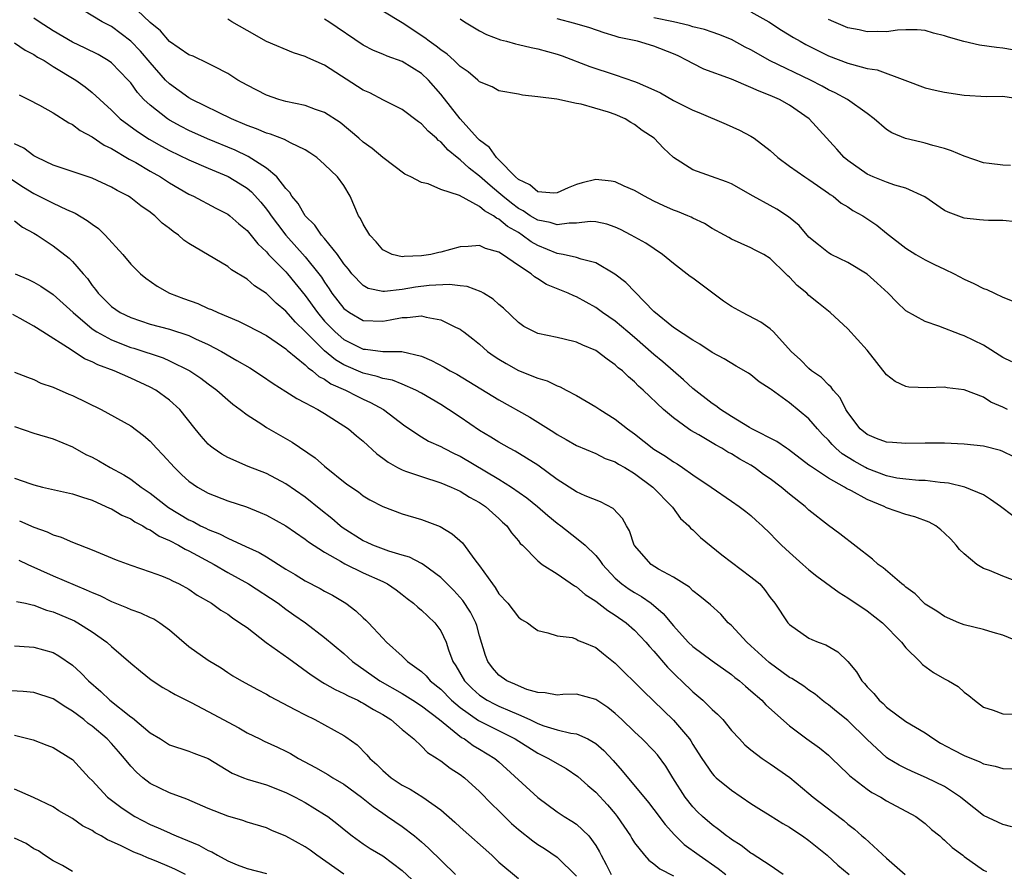
# Model space of a CAD drawing. Units: inches. Extents: x 2667000 to 2670000, y 1560000 to 1561272.
# Drawn here: x 2667096 to 2667197, y 1560241 to 1560329 of the extents above; entities that cross this region are included whole.
import ezdxf

# ---------------------------------------------------------------- set-up
doc = ezdxf.new("R2010")
doc.units = ezdxf.units.IN
doc.header["$MEASUREMENT"] = 0
doc.layers.add('LD26671560_2ft', color=115, linetype='Continuous')

msp = doc.modelspace()

# ---------------------------------------------------------------- linework, layer by layer
at = {"layer": 'LD26671560_2ft'}
for points, elevation in [([(2667199, 1560271.05), (2667197, 1560271.81), (2667195.62, 1560272.38), (2667195, 1560272.59), (2667194.31, 1560273), (2667193, 1560274.11), (2667192.55, 1560274.55), (2667192.2, 1560275), (2667191.63, 1560275.62), (2667191, 1560276.25), (2667190.6, 1560276.6), (2667190.09, 1560277), (2667189.39, 1560277.39), (2667187.92, 1560277.92), (2667187, 1560278.16), (2667185, 1560278.87), (2667184.75, 1560279), (2667183, 1560279.7), (2667181.4, 1560280.6), (2667180.86, 1560280.86), (2667180.65, 1560281), (2667179, 1560281.9), (2667177.14, 1560283.14), (2667177, 1560283.27), (2667174.87, 1560284.87), (2667174.67, 1560285), (2667173.69, 1560285.69), (2667171.11, 1560287), (2667170.85, 1560287.15), (2667169, 1560288.27), (2667167.87, 1560289), (2667167.39, 1560289.39), (2667167, 1560289.62), (2667165, 1560291.18), (2667164.05, 1560292.05), (2667161.93, 1560293.93), (2667161, 1560294.69), (2667159, 1560296.43), (2667158.3, 1560297), (2667157, 1560298.12), (2667155.69, 1560299), (2667155, 1560299.52), (2667153, 1560300.62), (2667152.72, 1560300.72), (2667152.14, 1560301), (2667149.91, 1560301.91), (2667149, 1560302.5), (2667148.68, 1560302.68), (2667148.31, 1560303), (2667147, 1560303.86), (2667145.38, 1560305), (2667145, 1560305.24), (2667143.6, 1560305.6), (2667143, 1560305.92), (2667141.81, 1560305.81), (2667141, 1560305.79), (2667139, 1560305.25), (2667138.79, 1560305.21), (2667137.97, 1560305), (2667137, 1560304.85), (2667135.21, 1560304.79), (2667135, 1560304.75), (2667133.99, 1560305), (2667133, 1560305.48), (2667132.31, 1560306.31), (2667131.68, 1560307), (2667131, 1560308.11), (2667130.71, 1560308.71), (2667130.52, 1560309), (2667129.66, 1560311), (2667129, 1560312.1), (2667128.34, 1560313), (2667127, 1560314.27), (2667126.19, 1560315), (2667125.49, 1560315.49), (2667125, 1560315.8), (2667123.48, 1560316.52), (2667122.88, 1560316.88), (2667121.41, 1560317.41), (2667121, 1560317.52), (2667119.98, 1560317.98), (2667119, 1560318.32), (2667117.41, 1560319), (2667113.3, 1560321), (2667113, 1560321.17), (2667111, 1560322.6), (2667110.6, 1560323), (2667109, 1560324.82), (2667107.99, 1560325.99), (2667107.02, 1560327.02), (2667105, 1560328.51), (2667104.06, 1560329), (2667101, 1560330.85)], 8512), ([(2667198.04, 1560278.04), (2667196.77, 1560279), (2667195.73, 1560279.73), (2667195, 1560280.18), (2667193.1, 1560281), (2667191.4, 1560281.4), (2667191, 1560281.44), (2667190.54, 1560281.46), (2667189, 1560281.66), (2667188.33, 1560281.67), (2667187, 1560281.8), (2667186.07, 1560281.93), (2667185, 1560282.14), (2667183, 1560282.9), (2667182.82, 1560283), (2667181.66, 1560283.66), (2667180.42, 1560284.42), (2667179.78, 1560285), (2667179.39, 1560285.39), (2667179, 1560285.85), (2667178.41, 1560286.41), (2667177.88, 1560287), (2667177, 1560288.04), (2667175, 1560289.69), (2667173.08, 1560291.08), (2667173, 1560291.15), (2667171.87, 1560291.87), (2667171, 1560292.58), (2667170.75, 1560292.75), (2667169.47, 1560293.47), (2667168.23, 1560294.23), (2667167, 1560294.87), (2667165.74, 1560295.74), (2667165, 1560296.14), (2667163, 1560297.47), (2667161, 1560299.11), (2667158.11, 1560302.11), (2667156.97, 1560302.97), (2667155, 1560304.12), (2667153.5, 1560304.5), (2667153, 1560304.68), (2667151.63, 1560305), (2667151, 1560305.11), (2667149, 1560305.93), (2667148.31, 1560306.31), (2667147.41, 1560307), (2667147, 1560307.25), (2667145.88, 1560307.88), (2667145, 1560308.65), (2667144.74, 1560308.74), (2667144.42, 1560309), (2667143.5, 1560309.5), (2667143, 1560309.96), (2667140.93, 1560311.07), (2667139, 1560311.72), (2667137.71, 1560312.29), (2667137, 1560312.42), (2667135.89, 1560313), (2667135.27, 1560313.27), (2667133, 1560315.01), (2667131.93, 1560315.93), (2667131, 1560316.6), (2667130.55, 1560317), (2667128.61, 1560318.61), (2667127, 1560319.64), (2667126.05, 1560319.95), (2667125, 1560320.36), (2667123, 1560320.8), (2667122.29, 1560321), (2667121, 1560321.45), (2667119, 1560322.46), (2667118.04, 1560323), (2667117, 1560323.67), (2667115.62, 1560324.38), (2667115, 1560324.72), (2667113.45, 1560325.45), (2667113, 1560325.61), (2667111, 1560326.99), (2667110.06, 1560328.06), (2667109, 1560328.95), (2667107, 1560330.84)], 8514), ([(2667197.92, 1560293.92), (2667197, 1560294.37), (2667195, 1560295.63), (2667193, 1560296.61), (2667192.69, 1560296.69), (2667190.39, 1560297.61), (2667189, 1560298.07), (2667187, 1560299.19), (2667186.06, 1560300.06), (2667185.17, 1560301), (2667184.05, 1560302.05), (2667183, 1560302.98), (2667181, 1560304.16), (2667179.29, 1560305), (2667179, 1560305.16), (2667177.98, 1560305.98), (2667177, 1560306.8), (2667175.98, 1560307.98), (2667174.88, 1560308.88), (2667173.69, 1560309.69), (2667173, 1560310.04), (2667171.23, 1560311), (2667169, 1560312.3), (2667168.5, 1560312.5), (2667166.94, 1560313.06), (2667165, 1560313.72), (2667163, 1560315), (2667161.98, 1560315.98), (2667161.01, 1560317), (2667159.79, 1560317.79), (2667159, 1560318.42), (2667158.61, 1560318.61), (2667158.01, 1560319), (2667157, 1560319.45), (2667156.3, 1560319.7), (2667153.49, 1560320.51), (2667153, 1560320.59), (2667150.96, 1560321.04), (2667149, 1560321.28), (2667147.44, 1560321.44), (2667147, 1560321.54), (2667145, 1560321.9), (2667144.3, 1560322.3), (2667143, 1560322.82), (2667142.81, 1560323), (2667141.83, 1560323.83), (2667141, 1560324.39), (2667140.39, 1560325), (2667139.67, 1560325.67), (2667139, 1560326.1), (2667138.51, 1560326.51), (2667137.78, 1560327), (2667137.35, 1560327.35), (2667135, 1560328.91), (2667133, 1560330.11)], 8520), ([(2667171, 1560330.05), (2667172.87, 1560329), (2667174.16, 1560328.16), (2667175.4, 1560327.4), (2667176.09, 1560327), (2667176.67, 1560326.67), (2667179, 1560325.51), (2667181, 1560324.73), (2667181.38, 1560324.62), (2667183, 1560324.2), (2667184.04, 1560324.04), (2667186.9, 1560323), (2667189, 1560322.19), (2667190.03, 1560321.97), (2667191, 1560321.75), (2667193, 1560321.45), (2667195.31, 1560321.31), (2667197, 1560321.33), (2667199, 1560321.03)], 8528), ([(2667198.77, 1560265), (2667197, 1560265.72), (2667196.01, 1560265.99), (2667195, 1560266.31), (2667193, 1560266.79), (2667192.47, 1560267), (2667191, 1560267.63), (2667190.2, 1560268.2), (2667189, 1560268.91), (2667188.9, 1560269), (2667187.97, 1560269.97), (2667187, 1560270.66), (2667186.83, 1560270.83), (2667186.59, 1560271), (2667184.65, 1560272.65), (2667184.14, 1560273), (2667183.56, 1560273.56), (2667180.18, 1560276.18), (2667179, 1560277.03), (2667177, 1560278.61), (2667176.6, 1560279), (2667175, 1560280.26), (2667174.12, 1560281), (2667173, 1560281.85), (2667172.31, 1560282.31), (2667171.38, 1560283), (2667171, 1560283.24), (2667169.87, 1560283.87), (2667169, 1560284.41), (2667168.61, 1560284.61), (2667167.99, 1560285), (2667167.34, 1560285.34), (2667165.63, 1560286.37), (2667164.82, 1560286.82), (2667164.55, 1560287), (2667163, 1560288.13), (2667161.98, 1560289), (2667159.89, 1560291), (2667159.4, 1560291.4), (2667159, 1560291.84), (2667158.37, 1560292.37), (2667157.74, 1560293), (2667157.31, 1560293.31), (2667157, 1560293.62), (2667156.18, 1560294.18), (2667155.14, 1560295), (2667155, 1560295.09), (2667153.64, 1560295.64), (2667153, 1560295.94), (2667151.74, 1560296.26), (2667151, 1560296.43), (2667149, 1560296.86), (2667148.68, 1560297), (2667147.58, 1560297.58), (2667147, 1560297.97), (2667145.46, 1560299.46), (2667145, 1560299.83), (2667144.39, 1560300.39), (2667143.39, 1560301), (2667143.16, 1560301.16), (2667141.71, 1560301.71), (2667141, 1560301.77), (2667139.91, 1560301.91), (2667137.81, 1560301.81), (2667136.37, 1560301.63), (2667135, 1560301.39), (2667133.18, 1560301.18), (2667133, 1560301.19), (2667131.5, 1560301.5), (2667131, 1560301.78), (2667129.82, 1560303), (2667129.47, 1560303.47), (2667129, 1560304.04), (2667128.34, 1560305), (2667127, 1560306.63), (2667126.67, 1560307), (2667126.01, 1560308.01), (2667125, 1560308.97), (2667124.26, 1560310.26), (2667123.62, 1560311), (2667123.4, 1560311.4), (2667123, 1560311.8), (2667122.07, 1560313), (2667121, 1560313.92), (2667119.12, 1560315.12), (2667117.76, 1560315.76), (2667114.93, 1560316.93), (2667113, 1560317.8), (2667112.2, 1560318.2), (2667111, 1560318.87), (2667110.79, 1560319), (2667109, 1560320.39), (2667108.36, 1560321), (2667107.71, 1560321.71), (2667107, 1560322.7), (2667106.74, 1560323), (2667105, 1560324.78), (2667104.68, 1560325), (2667103.62, 1560325.62), (2667102.3, 1560326.3), (2667101, 1560326.91), (2667099, 1560328.07), (2667097.54, 1560329), (2667097, 1560329.38)], 8510), ([(2667198.13, 1560284.13), (2667197, 1560284.67), (2667196.76, 1560284.76), (2667195, 1560285.22), (2667193, 1560285.41), (2667191, 1560285.51), (2667190.48, 1560285.52), (2667189, 1560285.52), (2667187, 1560285.48), (2667185.61, 1560285.61), (2667185, 1560285.64), (2667183.98, 1560286.02), (2667183, 1560286.42), (2667182.28, 1560287), (2667181, 1560288.69), (2667180.8, 1560289), (2667180.22, 1560290.22), (2667179.51, 1560291), (2667179.3, 1560291.3), (2667179, 1560291.54), (2667178.29, 1560292.29), (2667177.27, 1560293), (2667177, 1560293.23), (2667176.12, 1560294.12), (2667175.16, 1560295), (2667173.34, 1560297), (2667173, 1560297.31), (2667172.02, 1560298.02), (2667170.13, 1560299), (2667169, 1560299.64), (2667168.18, 1560300.18), (2667165, 1560302.54), (2667164.73, 1560302.72), (2667163, 1560304.06), (2667161.87, 1560305), (2667160.16, 1560306.16), (2667158.66, 1560307), (2667157.56, 1560307.56), (2667157, 1560307.83), (2667156.13, 1560308.13), (2667155, 1560308.38), (2667154.4, 1560308.4), (2667153, 1560308.22), (2667152.24, 1560308.24), (2667151, 1560308.04), (2667150.3, 1560308.3), (2667149, 1560308.54), (2667148.23, 1560309), (2667147.5, 1560309.5), (2667147, 1560309.75), (2667146.28, 1560310.28), (2667145.41, 1560311), (2667145, 1560311.37), (2667144.11, 1560312.11), (2667143, 1560313.09), (2667141.92, 1560313.92), (2667141, 1560314.76), (2667140.69, 1560315), (2667139.77, 1560315.77), (2667139, 1560316.62), (2667138.77, 1560316.77), (2667138.54, 1560317), (2667137.71, 1560317.71), (2667137, 1560318.49), (2667136.68, 1560318.68), (2667135, 1560319.95), (2667133.08, 1560320.92), (2667131.67, 1560321.67), (2667131, 1560321.95), (2667127, 1560324.52), (2667125.28, 1560325.28), (2667125, 1560325.44), (2667123.81, 1560325.81), (2667121, 1560326.99), (2667119, 1560328.1), (2667117.44, 1560329), (2667117, 1560329.28)], 8516), ([(2667197.48, 1560289), (2667197, 1560289.25), (2667195.76, 1560289.76), (2667195, 1560290.26), (2667193, 1560291.04), (2667191.25, 1560291.25), (2667191, 1560291.3), (2667189.24, 1560291.24), (2667187.32, 1560291.32), (2667187, 1560291.37), (2667185.88, 1560291.88), (2667185, 1560292.58), (2667183, 1560295.14), (2667181, 1560297.32), (2667179.18, 1560299), (2667177.99, 1560299.99), (2667177, 1560300.78), (2667176.77, 1560301), (2667175.79, 1560301.79), (2667175, 1560302.66), (2667174.81, 1560302.81), (2667174.61, 1560303), (2667173, 1560304.59), (2667172.34, 1560305), (2667171.43, 1560305.43), (2667171, 1560305.68), (2667169, 1560306.57), (2667168.74, 1560306.74), (2667168.29, 1560307), (2667167, 1560307.68), (2667166.2, 1560308.2), (2667165, 1560308.74), (2667164.84, 1560308.84), (2667164.48, 1560309), (2667163.44, 1560309.44), (2667163, 1560309.58), (2667162.01, 1560310.01), (2667161, 1560310.49), (2667160.01, 1560311), (2667159, 1560311.61), (2667157.94, 1560312.06), (2667157, 1560312.5), (2667156.57, 1560312.57), (2667155, 1560312.74), (2667153.6, 1560312.4), (2667153, 1560312.23), (2667152.13, 1560311.87), (2667151, 1560311.35), (2667150.67, 1560311.33), (2667149, 1560311.46), (2667148.18, 1560312.18), (2667147, 1560312.73), (2667146.7, 1560313), (2667145, 1560314.76), (2667144.75, 1560315), (2667144.04, 1560316.04), (2667143, 1560316.79), (2667142.8, 1560317), (2667141, 1560318.98), (2667139, 1560321.54), (2667137.73, 1560323), (2667137, 1560323.67), (2667135, 1560324.92), (2667133.45, 1560325.45), (2667133, 1560325.66), (2667132.04, 1560326.04), (2667131, 1560326.59), (2667127.43, 1560329), (2667127, 1560329.29)], 8518), ([(2667141, 1560329.3), (2667141.45, 1560329), (2667143, 1560328.08), (2667143.7, 1560327.7), (2667145.16, 1560327.16), (2667145.79, 1560327), (2667146.72, 1560326.72), (2667147, 1560326.68), (2667148.34, 1560326.34), (2667149, 1560326.22), (2667151, 1560325.67), (2667151.51, 1560325.51), (2667154.38, 1560324.38), (2667157, 1560323.53), (2667159, 1560322.86), (2667159.27, 1560322.73), (2667161, 1560321.99), (2667161.67, 1560321.67), (2667163, 1560320.88), (2667165, 1560319.88), (2667165.64, 1560319.64), (2667168.45, 1560318.45), (2667169.82, 1560317.82), (2667171, 1560317.21), (2667171.34, 1560317), (2667173, 1560315.72), (2667173.78, 1560315), (2667175, 1560314.11), (2667176.56, 1560313), (2667177, 1560312.73), (2667177.87, 1560312.13), (2667179, 1560311.33), (2667179.18, 1560311.18), (2667179.49, 1560311), (2667180.31, 1560310.31), (2667181, 1560309.91), (2667181.54, 1560309.54), (2667182.57, 1560309), (2667184.01, 1560308.01), (2667185, 1560307.19), (2667187, 1560305.65), (2667188.02, 1560305), (2667189, 1560304.45), (2667189.97, 1560303.97), (2667191, 1560303.49), (2667191.98, 1560303), (2667193, 1560302.46), (2667194.02, 1560302.02), (2667195, 1560301.49), (2667195.37, 1560301.37), (2667196.14, 1560301), (2667197, 1560300.61), (2667198.14, 1560300.14)], 8522), ([(2667198.35, 1560308.35), (2667197, 1560308.51), (2667195.51, 1560308.49), (2667195, 1560308.53), (2667194.59, 1560308.59), (2667193, 1560308.73), (2667191.36, 1560309.36), (2667191, 1560309.54), (2667188.94, 1560310.94), (2667187, 1560311.84), (2667185.85, 1560312.15), (2667185, 1560312.45), (2667183.63, 1560313), (2667183, 1560313.29), (2667181, 1560314.71), (2667180.64, 1560315), (2667179.87, 1560315.87), (2667177.02, 1560319), (2667175, 1560320.41), (2667173.95, 1560321), (2667173, 1560321.41), (2667171.84, 1560321.84), (2667171, 1560322.24), (2667169, 1560323.09), (2667166.13, 1560324.13), (2667165, 1560324.69), (2667164.43, 1560325), (2667163.48, 1560325.48), (2667163, 1560325.7), (2667161, 1560326.49), (2667159.29, 1560327), (2667157.4, 1560327.4), (2667157, 1560327.53), (2667155.86, 1560327.86), (2667154.37, 1560328.37), (2667152.84, 1560328.84), (2667151, 1560329.31)], 8524), ([(2667197.81, 1560314.19), (2667197, 1560314.22), (2667195.6, 1560314.4), (2667195, 1560314.47), (2667193, 1560315.13), (2667191.71, 1560315.71), (2667191, 1560315.93), (2667189.77, 1560316.23), (2667189, 1560316.49), (2667188.59, 1560316.59), (2667186.96, 1560316.96), (2667185.54, 1560317.54), (2667185, 1560317.89), (2667183.72, 1560319), (2667183, 1560319.54), (2667180.98, 1560321), (2667179.69, 1560321.69), (2667179, 1560322), (2667178.36, 1560322.37), (2667177.15, 1560323), (2667172.98, 1560324.98), (2667171, 1560326.11), (2667170.4, 1560326.4), (2667169, 1560327.17), (2667167.71, 1560327.71), (2667167, 1560327.94), (2667166.23, 1560328.23), (2667165, 1560328.5), (2667164.63, 1560328.63), (2667163.03, 1560329), (2667161, 1560329.43)], 8526), ([(2667199, 1560325.96), (2667197, 1560326.3), (2667196.36, 1560326.36), (2667194.61, 1560326.61), (2667192.97, 1560326.97), (2667191.41, 1560327.41), (2667191, 1560327.55), (2667189.85, 1560327.85), (2667189, 1560328.11), (2667188.18, 1560328.18), (2667187, 1560328.19), (2667186.15, 1560328.15), (2667185, 1560327.98), (2667184.02, 1560328.02), (2667183, 1560327.98), (2667182.17, 1560328.17), (2667181, 1560328.4), (2667179.57, 1560329), (2667179, 1560329.26)], 8530), ([(2667095, 1560326.84), (2667096.09, 1560326.09), (2667097, 1560325.62), (2667097.37, 1560325.37), (2667098.05, 1560325), (2667099, 1560324.41), (2667101.34, 1560323), (2667102.3, 1560322.3), (2667103, 1560321.73), (2667105, 1560319.9), (2667105.44, 1560319.44), (2667105.92, 1560319), (2667107.68, 1560317.68), (2667108.91, 1560316.91), (2667110.18, 1560316.18), (2667111, 1560315.74), (2667113, 1560314.77), (2667115, 1560313.91), (2667117.05, 1560313.05), (2667118.29, 1560312.29), (2667119, 1560311.83), (2667119.46, 1560311.46), (2667120.41, 1560310.41), (2667121, 1560309.69), (2667121.3, 1560309.3), (2667121.49, 1560309), (2667122.13, 1560308.13), (2667123, 1560307), (2667125, 1560304.77), (2667126.42, 1560303), (2667126.67, 1560302.67), (2667127, 1560302.13), (2667127.47, 1560301.47), (2667127.76, 1560301), (2667129, 1560299.41), (2667129.58, 1560299), (2667131, 1560298.19), (2667133, 1560298.13), (2667133.76, 1560298.24), (2667135, 1560298.51), (2667135.51, 1560298.49), (2667137, 1560298.67), (2667137.48, 1560298.52), (2667139, 1560298.27), (2667140.5, 1560297.5), (2667141, 1560297.28), (2667141.17, 1560297.17), (2667141.37, 1560297), (2667142.31, 1560296.31), (2667143, 1560295.75), (2667143.83, 1560295), (2667144.51, 1560294.51), (2667145, 1560294.18), (2667145.74, 1560293.74), (2667147, 1560293.04), (2667149, 1560292.23), (2667149.96, 1560291.96), (2667151, 1560291.44), (2667151.33, 1560291.33), (2667151.93, 1560291), (2667153, 1560290.45), (2667155, 1560289.29), (2667155.4, 1560289), (2667157, 1560288.01), (2667158.27, 1560287), (2667159, 1560286.48), (2667161, 1560284.92), (2667162.19, 1560284.19), (2667163, 1560283.59), (2667163.38, 1560283.38), (2667163.96, 1560283), (2667165, 1560282.27), (2667166.89, 1560281), (2667169, 1560279.53), (2667169.79, 1560279), (2667170.48, 1560278.48), (2667171, 1560278.05), (2667171.54, 1560277.54), (2667172.17, 1560277), (2667173, 1560276.21), (2667173.58, 1560275.58), (2667174.15, 1560275), (2667175, 1560274.26), (2667176.37, 1560273), (2667177, 1560272.45), (2667177.8, 1560271.8), (2667180.1, 1560270.1), (2667181, 1560269.57), (2667183, 1560268.24), (2667184.57, 1560267), (2667186.55, 1560265), (2667187, 1560264.4), (2667188.44, 1560263), (2667188.7, 1560262.7), (2667189.86, 1560261.86), (2667191, 1560261.21), (2667191.4, 1560261), (2667192.4, 1560260.4), (2667193, 1560259.83), (2667193.5, 1560259.5), (2667194.07, 1560259), (2667195, 1560258.3), (2667196.01, 1560257.99), (2667197, 1560257.59), (2667198.45, 1560257.55)], 8508), ([(2667095.47, 1560321.47), (2667096.45, 1560321), (2667097.58, 1560320.42), (2667099, 1560319.63), (2667100.59, 1560318.59), (2667101, 1560318.41), (2667101.79, 1560317.79), (2667103, 1560317.15), (2667104.27, 1560316.27), (2667105, 1560315.94), (2667106.85, 1560314.85), (2667107.51, 1560314.49), (2667109, 1560313.6), (2667110.07, 1560313), (2667111, 1560312.39), (2667113, 1560311.22), (2667113.49, 1560311), (2667115.78, 1560309.78), (2667117, 1560309.16), (2667117.21, 1560309), (2667118.15, 1560308.15), (2667119, 1560307.47), (2667120.11, 1560306.11), (2667121, 1560305.27), (2667121.23, 1560305), (2667123, 1560303.19), (2667123.17, 1560303), (2667125, 1560300.78), (2667126.26, 1560299), (2667127, 1560298.13), (2667128.09, 1560297), (2667129, 1560296.21), (2667131, 1560295.21), (2667131.21, 1560295.21), (2667133, 1560294.98), (2667134.98, 1560294.98), (2667137, 1560294.49), (2667138.05, 1560294.05), (2667139.36, 1560293.36), (2667139.96, 1560293), (2667140.64, 1560292.64), (2667145, 1560290), (2667148.2, 1560288.2), (2667150.66, 1560286.66), (2667151, 1560286.42), (2667151.93, 1560285.92), (2667153, 1560285.29), (2667155, 1560284.45), (2667155.96, 1560283.96), (2667157, 1560283.59), (2667157.35, 1560283.35), (2667157.99, 1560283), (2667159, 1560282.4), (2667160.89, 1560281), (2667162.86, 1560279), (2667162.91, 1560278.91), (2667163.75, 1560277.75), (2667164.59, 1560277), (2667164.77, 1560276.77), (2667165, 1560276.6), (2667165.8, 1560275.8), (2667168.01, 1560274.01), (2667171, 1560271.75), (2667171.91, 1560271), (2667172.42, 1560270.42), (2667173, 1560269.6), (2667173.48, 1560269), (2667174.82, 1560267), (2667175, 1560266.8), (2667177, 1560265.42), (2667177.28, 1560265.28), (2667177.94, 1560265), (2667178.73, 1560264.73), (2667179.99, 1560263.99), (2667181, 1560263), (2667181.92, 1560261.92), (2667182.45, 1560261), (2667182.72, 1560260.72), (2667183, 1560260.38), (2667183.68, 1560259.68), (2667184.24, 1560259), (2667184.65, 1560258.65), (2667185, 1560258.29), (2667187, 1560256.82), (2667189, 1560255.63), (2667189.89, 1560255), (2667190.58, 1560254.58), (2667191.87, 1560253.87), (2667193, 1560253.29), (2667194.64, 1560252.64), (2667195, 1560252.45), (2667196.21, 1560252.21), (2667197, 1560251.94), (2667197.93, 1560251.93)], 8506), ([(2667197.94, 1560245.94), (2667197, 1560246.17), (2667195, 1560247.09), (2667193, 1560248.68), (2667192.62, 1560249), (2667191, 1560250.08), (2667189.12, 1560251), (2667187.65, 1560251.66), (2667187, 1560251.97), (2667186.32, 1560252.31), (2667185.15, 1560253), (2667185, 1560253.1), (2667183, 1560254.93), (2667181, 1560256.9), (2667179.83, 1560257.83), (2667179, 1560258.53), (2667178.72, 1560258.72), (2667178.37, 1560259), (2667177.62, 1560259.62), (2667177, 1560260.04), (2667176.46, 1560260.46), (2667175.23, 1560261.23), (2667175, 1560261.34), (2667172.88, 1560262.88), (2667171, 1560264.63), (2667170.57, 1560265), (2667169, 1560266.7), (2667168.66, 1560267), (2667167.89, 1560267.89), (2667166.85, 1560268.85), (2667165.75, 1560269.75), (2667165, 1560270.28), (2667164.65, 1560270.65), (2667163, 1560271.7), (2667161.46, 1560272.54), (2667160.72, 1560273), (2667159, 1560274.95), (2667158.97, 1560275), (2667158.47, 1560276.47), (2667158.15, 1560277), (2667157.75, 1560277.75), (2667156.79, 1560278.79), (2667155.47, 1560279.47), (2667153.9, 1560280.1), (2667153, 1560280.5), (2667151, 1560281.78), (2667149, 1560283.25), (2667146.69, 1560284.69), (2667146.09, 1560285), (2667145, 1560285.62), (2667144.16, 1560286.16), (2667143, 1560286.85), (2667141, 1560288.21), (2667139.8, 1560289), (2667139, 1560289.51), (2667137, 1560290.68), (2667136.42, 1560291), (2667135, 1560291.62), (2667134.02, 1560292.02), (2667133, 1560292.21), (2667132.42, 1560292.42), (2667131, 1560292.75), (2667129, 1560293.61), (2667128.12, 1560294.12), (2667127, 1560295.04), (2667125, 1560297.04), (2667124, 1560298), (2667123, 1560299.16), (2667121.99, 1560299.99), (2667121, 1560300.97), (2667119.76, 1560301.76), (2667119, 1560302.45), (2667117.41, 1560303.41), (2667117, 1560303.77), (2667113, 1560306.13), (2667112.48, 1560306.48), (2667111.91, 1560307), (2667111.36, 1560307.36), (2667111, 1560307.67), (2667110.24, 1560308.24), (2667109.48, 1560309), (2667109.2, 1560309.2), (2667109, 1560309.36), (2667108.03, 1560310.03), (2667107, 1560310.85), (2667106.76, 1560311), (2667105.6, 1560311.6), (2667105, 1560311.96), (2667103, 1560312.87), (2667099, 1560314.22), (2667097.35, 1560315), (2667097, 1560315.19), (2667095.97, 1560315.97), (2667095, 1560316.42)], 8504), ([(2667093.52, 1560313.52), (2667095.93, 1560311.93), (2667097, 1560311.28), (2667099, 1560310.29), (2667100.37, 1560309.63), (2667101.26, 1560309.26), (2667102.51, 1560308.51), (2667103, 1560308.12), (2667103.67, 1560307.67), (2667104.37, 1560307), (2667106.17, 1560305), (2667107, 1560304.01), (2667108.01, 1560303), (2667108.55, 1560302.55), (2667109.73, 1560301.73), (2667110.99, 1560300.99), (2667112.44, 1560300.44), (2667113.93, 1560299.93), (2667115, 1560299.44), (2667115.33, 1560299.33), (2667115.98, 1560299), (2667118.12, 1560298.12), (2667119, 1560297.68), (2667121, 1560296.64), (2667122.11, 1560295.89), (2667123, 1560295.27), (2667123.13, 1560295.13), (2667125, 1560293.61), (2667125.3, 1560293.3), (2667125.75, 1560293), (2667126.41, 1560292.41), (2667127, 1560292.13), (2667127.66, 1560291.66), (2667129.15, 1560291), (2667130.36, 1560290.36), (2667131, 1560290.05), (2667131.73, 1560289.73), (2667133.07, 1560289), (2667135.3, 1560287.3), (2667137, 1560286.19), (2667137.74, 1560285.75), (2667139, 1560285.18), (2667139.32, 1560285), (2667140.43, 1560284.43), (2667141, 1560284.18), (2667145, 1560281.82), (2667146.3, 1560281), (2667147.89, 1560279.89), (2667148.99, 1560279), (2667150.05, 1560278.05), (2667151, 1560277.27), (2667151.37, 1560277), (2667153, 1560275.74), (2667153.91, 1560275), (2667155, 1560273.92), (2667155.42, 1560273.42), (2667155.67, 1560273), (2667157, 1560271.6), (2667157.67, 1560271), (2667158.45, 1560270.45), (2667159, 1560270.1), (2667159.71, 1560269.71), (2667160.71, 1560269), (2667161.96, 1560267.96), (2667163, 1560266.66), (2667164.54, 1560265), (2667165, 1560264.55), (2667167, 1560263.07), (2667169, 1560261.66), (2667169.36, 1560261.36), (2667169.82, 1560261), (2667170.44, 1560260.44), (2667171, 1560259.98), (2667172.12, 1560259), (2667172.55, 1560258.54), (2667175, 1560256.35), (2667176.76, 1560255), (2667178.08, 1560254.08), (2667179, 1560253.33), (2667179.36, 1560253), (2667180.18, 1560252.18), (2667181, 1560251.41), (2667181.2, 1560251.2), (2667183, 1560249.82), (2667183.48, 1560249.48), (2667184.4, 1560249), (2667185, 1560248.63), (2667188.01, 1560247), (2667189, 1560246.27), (2667189.66, 1560245.66), (2667190.51, 1560245), (2667190.76, 1560244.76), (2667191, 1560244.57), (2667191.79, 1560243.79), (2667192.88, 1560243), (2667193, 1560242.89), (2667195, 1560241.48), (2667195.32, 1560241.32)], 8502), ([(2667095, 1560308.48), (2667095.83, 1560307.83), (2667097, 1560307.2), (2667097.34, 1560307), (2667099, 1560305.89), (2667100.63, 1560304.63), (2667101, 1560304.26), (2667102.08, 1560303), (2667102.52, 1560302.52), (2667103, 1560301.81), (2667103.37, 1560301.37), (2667103.63, 1560301), (2667105, 1560299.64), (2667105.92, 1560299), (2667107, 1560298.48), (2667109, 1560297.82), (2667111, 1560297.29), (2667113, 1560296.65), (2667113.69, 1560296.31), (2667115, 1560295.72), (2667116.37, 1560295), (2667117.95, 1560294.05), (2667119.29, 1560293.29), (2667120.5, 1560292.5), (2667121.68, 1560291.68), (2667123, 1560290.86), (2667124.13, 1560290.13), (2667125, 1560289.7), (2667126.32, 1560289), (2667127, 1560288.6), (2667129, 1560287.32), (2667129.46, 1560287), (2667130.29, 1560286.29), (2667131, 1560285.72), (2667132.41, 1560284.41), (2667133, 1560283.99), (2667133.56, 1560283.56), (2667134.53, 1560283), (2667135, 1560282.76), (2667135.35, 1560282.65), (2667137, 1560282.07), (2667139, 1560281.45), (2667140.08, 1560281), (2667141, 1560280.57), (2667141.97, 1560279.97), (2667143, 1560279.42), (2667143.62, 1560279), (2667144.33, 1560278.33), (2667145, 1560277.74), (2667145.37, 1560277.37), (2667145.8, 1560277), (2667146.28, 1560276.28), (2667147, 1560275.45), (2667147.19, 1560275.19), (2667147.42, 1560275), (2667149, 1560273.37), (2667149.47, 1560273), (2667151, 1560272.04), (2667152.79, 1560270.79), (2667153, 1560270.69), (2667153.9, 1560269.9), (2667155, 1560269.23), (2667156.25, 1560268.25), (2667157, 1560267.79), (2667158.13, 1560267), (2667159, 1560266.22), (2667160.16, 1560265), (2667160.54, 1560264.54), (2667161, 1560264.05), (2667162.4, 1560262.4), (2667163.41, 1560261.41), (2667163.85, 1560261), (2667165, 1560259.87), (2667166.03, 1560259), (2667167, 1560258.06), (2667167.56, 1560257.56), (2667168.09, 1560257), (2667169, 1560255.89), (2667169.81, 1560255), (2667170.39, 1560254.39), (2667171, 1560253.87), (2667172.15, 1560253), (2667173, 1560252.44), (2667175.02, 1560251.02), (2667177, 1560249.38), (2667177.44, 1560249), (2667179.46, 1560247.46), (2667180.58, 1560246.58), (2667181, 1560246.2), (2667181.69, 1560245.69), (2667182.44, 1560245), (2667182.75, 1560244.75), (2667185, 1560242.7), (2667186.93, 1560241)], 8500), ([(2667095.06, 1560303), (2667096.43, 1560302.43), (2667097, 1560302.14), (2667097.73, 1560301.73), (2667099, 1560300.88), (2667101.04, 1560299), (2667103, 1560297.34), (2667103.5, 1560297), (2667105, 1560296.19), (2667107, 1560295.41), (2667107.33, 1560295.33), (2667110.34, 1560294.34), (2667111, 1560294.04), (2667113.11, 1560293), (2667114.23, 1560292.23), (2667115, 1560291.64), (2667115.88, 1560291), (2667117, 1560289.99), (2667117.54, 1560289.54), (2667118.3, 1560289), (2667119, 1560288.45), (2667120.51, 1560287.49), (2667121, 1560287.16), (2667123.64, 1560285.64), (2667126.03, 1560284.03), (2667127, 1560283.17), (2667129.31, 1560281.31), (2667130.5, 1560280.5), (2667131, 1560280.08), (2667131.67, 1560279.67), (2667133, 1560278.98), (2667135, 1560278.25), (2667137, 1560277.66), (2667138.93, 1560276.93), (2667140.18, 1560276.18), (2667141.23, 1560275.23), (2667142.52, 1560273.48), (2667143, 1560272.86), (2667144.32, 1560271), (2667144.62, 1560270.62), (2667145, 1560269.99), (2667145.9, 1560269), (2667147, 1560267.57), (2667147.34, 1560267.34), (2667147.93, 1560267), (2667148.53, 1560266.53), (2667149, 1560266.18), (2667150.04, 1560265.96), (2667151, 1560265.63), (2667152.54, 1560265.46), (2667153, 1560265.3), (2667153.18, 1560265.18), (2667153.65, 1560265), (2667155, 1560264.43), (2667155.78, 1560263.78), (2667157, 1560262.81), (2667159.92, 1560259.92), (2667163, 1560256.94), (2667164.65, 1560255), (2667164.8, 1560254.8), (2667165, 1560254.44), (2667165.57, 1560253.57), (2667165.93, 1560253), (2667167, 1560251.43), (2667167.2, 1560251.2), (2667167.43, 1560251), (2667169, 1560249.72), (2667171, 1560248.35), (2667171.81, 1560247.81), (2667173, 1560247.1), (2667174.29, 1560246.29), (2667175, 1560245.9), (2667175.53, 1560245.53), (2667176.34, 1560245), (2667177, 1560244.53), (2667178.87, 1560243), (2667179.97, 1560241.97), (2667181.15, 1560241)], 8498), ([(2667174.34, 1560241), (2667173, 1560241.94), (2667171.15, 1560243.15), (2667171, 1560243.23), (2667170.01, 1560244), (2667169, 1560244.63), (2667168.79, 1560244.79), (2667168.48, 1560245), (2667167.67, 1560245.67), (2667167, 1560246.14), (2667166.01, 1560247), (2667165.5, 1560247.5), (2667165, 1560247.99), (2667164.21, 1560249), (2667162.94, 1560251), (2667162.21, 1560252.21), (2667161.36, 1560253.36), (2667161, 1560253.77), (2667159.79, 1560255), (2667159, 1560255.73), (2667157.69, 1560257), (2667157, 1560257.63), (2667156.24, 1560258.24), (2667155, 1560259.07), (2667153, 1560259.61), (2667151.59, 1560259.59), (2667151, 1560259.53), (2667149.77, 1560259.77), (2667149, 1560259.79), (2667147.88, 1560260.12), (2667147, 1560260.47), (2667146.64, 1560260.65), (2667145.81, 1560261), (2667145, 1560261.6), (2667144.35, 1560262.35), (2667143.86, 1560263), (2667143.61, 1560263.61), (2667143, 1560265.63), (2667142.71, 1560266.71), (2667142.61, 1560267), (2667142.08, 1560268.08), (2667141.28, 1560269.28), (2667140.33, 1560270.33), (2667139, 1560271.65), (2667137.17, 1560273), (2667137, 1560273.11), (2667135.76, 1560273.76), (2667135, 1560273.97), (2667133.62, 1560274.38), (2667131.99, 1560275), (2667131.32, 1560275.32), (2667131, 1560275.45), (2667128.82, 1560276.83), (2667128.61, 1560277), (2667127.76, 1560277.76), (2667126.63, 1560278.63), (2667125, 1560279.96), (2667123, 1560281.33), (2667121, 1560282.38), (2667119.12, 1560283.12), (2667117, 1560284.06), (2667116.39, 1560284.39), (2667115.52, 1560285), (2667115.23, 1560285.23), (2667115, 1560285.44), (2667114.26, 1560286.26), (2667113.64, 1560287), (2667112.06, 1560289), (2667111, 1560289.96), (2667109.59, 1560291), (2667109, 1560291.32), (2667107, 1560292.24), (2667105.29, 1560293), (2667103.61, 1560293.61), (2667103, 1560293.93), (2667102.24, 1560294.24), (2667100.84, 1560295.16), (2667097.93, 1560297), (2667097, 1560297.6), (2667095.6, 1560298.4), (2667094.81, 1560298.81)], 8496), ([(2667095, 1560292.86), (2667096.33, 1560292.33), (2667097, 1560292.09), (2667097.73, 1560291.73), (2667099, 1560291.3), (2667100.59, 1560290.59), (2667101, 1560290.43), (2667103.96, 1560289), (2667107, 1560287.32), (2667108.32, 1560286.32), (2667109, 1560285.73), (2667109.64, 1560285), (2667110.31, 1560284.31), (2667111.51, 1560283), (2667112.27, 1560282.27), (2667113, 1560281.62), (2667113.89, 1560281), (2667115, 1560280.37), (2667117, 1560279.58), (2667118.95, 1560278.95), (2667120.37, 1560278.37), (2667121, 1560278.09), (2667123, 1560276.98), (2667125, 1560275.62), (2667125.34, 1560275.34), (2667127, 1560274.27), (2667128.66, 1560273.34), (2667129.08, 1560273.08), (2667131, 1560272.16), (2667133, 1560271.25), (2667133.49, 1560271), (2667134.38, 1560270.38), (2667135, 1560269.92), (2667135.51, 1560269.51), (2667136.19, 1560269), (2667136.61, 1560268.61), (2667137, 1560268.3), (2667137.66, 1560267.66), (2667138.38, 1560267), (2667139, 1560266.16), (2667139.55, 1560265), (2667139.79, 1560264.21), (2667140.24, 1560263), (2667140.55, 1560262.55), (2667141.43, 1560261), (2667142.22, 1560260.22), (2667143, 1560259.52), (2667143.79, 1560259), (2667144.58, 1560258.58), (2667145, 1560258.38), (2667146.11, 1560257.89), (2667147, 1560257.53), (2667148.19, 1560257), (2667149, 1560256.6), (2667149.64, 1560256.36), (2667151, 1560255.95), (2667152.41, 1560255.59), (2667153, 1560255.52), (2667154.18, 1560255), (2667155, 1560254.53), (2667155.81, 1560253.81), (2667156.78, 1560252.78), (2667157.73, 1560251.73), (2667160.45, 1560248.45), (2667161, 1560247.74), (2667162.17, 1560246.17), (2667163.12, 1560245.12), (2667164.12, 1560244.12), (2667165.65, 1560243), (2667167.63, 1560241.63), (2667168.41, 1560241)], 8494), ([(2667095, 1560287.24), (2667097, 1560286.55), (2667099, 1560285.98), (2667101, 1560285.15), (2667102.37, 1560284.37), (2667103, 1560284.08), (2667103.71, 1560283.71), (2667104.88, 1560283), (2667106.27, 1560282.27), (2667107, 1560281.8), (2667108.06, 1560281), (2667109, 1560280.36), (2667110.88, 1560278.88), (2667113, 1560277.61), (2667113.43, 1560277.43), (2667114.21, 1560277), (2667114.75, 1560276.75), (2667115, 1560276.61), (2667116.17, 1560276.17), (2667117, 1560275.71), (2667118.87, 1560274.87), (2667120.24, 1560274.24), (2667121, 1560273.78), (2667123, 1560272.53), (2667123.97, 1560271.97), (2667125, 1560271.33), (2667126.53, 1560270.53), (2667127, 1560270.25), (2667127.83, 1560269.83), (2667129.19, 1560269), (2667130.23, 1560268.23), (2667131, 1560267.49), (2667131.27, 1560267.27), (2667131.53, 1560267), (2667133, 1560265.41), (2667133.4, 1560265), (2667135, 1560263.54), (2667135.55, 1560263), (2667137, 1560261.97), (2667137.5, 1560261.5), (2667137.9, 1560261), (2667139, 1560260.13), (2667140.11, 1560259), (2667141, 1560258.24), (2667142.9, 1560256.9), (2667146.67, 1560255), (2667149, 1560253.52), (2667149.36, 1560253.36), (2667150.12, 1560253), (2667151, 1560252.47), (2667151.95, 1560251.95), (2667153.14, 1560251.14), (2667154.19, 1560250.19), (2667155, 1560249.5), (2667156.2, 1560248.2), (2667157, 1560247.26), (2667157.21, 1560247), (2667158.59, 1560245), (2667158.73, 1560244.73), (2667159, 1560244.3), (2667160.03, 1560243), (2667160.48, 1560242.48), (2667161, 1560242.12), (2667161.6, 1560241.6), (2667163, 1560240.87)], 8492), ([(2667095, 1560281.9), (2667096.68, 1560281.32), (2667097, 1560281.22), (2667097.9, 1560281), (2667101, 1560280.3), (2667102.03, 1560279.97), (2667103, 1560279.63), (2667104.44, 1560279), (2667104.82, 1560278.82), (2667105, 1560278.75), (2667106.09, 1560278.09), (2667107, 1560277.71), (2667107.42, 1560277.42), (2667108.23, 1560277), (2667108.69, 1560276.69), (2667109, 1560276.57), (2667109.93, 1560275.93), (2667111, 1560275.48), (2667111.94, 1560275), (2667112.6, 1560274.6), (2667113, 1560274.43), (2667115.6, 1560273), (2667117, 1560272.18), (2667119.16, 1560271), (2667122.21, 1560269), (2667123, 1560268.4), (2667123.82, 1560267.82), (2667125.02, 1560267), (2667127, 1560265.49), (2667129, 1560263.81), (2667129.87, 1560263), (2667132.69, 1560261), (2667135, 1560259.69), (2667136.11, 1560259), (2667137, 1560258.42), (2667138.87, 1560257), (2667141.15, 1560255.15), (2667141.43, 1560255), (2667142.34, 1560254.34), (2667143, 1560253.96), (2667144.58, 1560253), (2667145, 1560252.64), (2667149, 1560248.97), (2667151, 1560247.49), (2667151.74, 1560247), (2667152.53, 1560246.53), (2667153, 1560246.2), (2667154.28, 1560245), (2667155, 1560244.01), (2667155.37, 1560243.37), (2667155.55, 1560243), (2667156.06, 1560242.06), (2667156.57, 1560241)], 8490), ([(2667095.52, 1560277.52), (2667097, 1560276.86), (2667098.38, 1560276.38), (2667099, 1560276.07), (2667099.82, 1560275.82), (2667101, 1560275.3), (2667103, 1560274.52), (2667103.83, 1560274.17), (2667105.49, 1560273.5), (2667107, 1560272.93), (2667109, 1560272.25), (2667110.17, 1560271.83), (2667111, 1560271.5), (2667111.31, 1560271.31), (2667112.01, 1560271), (2667113, 1560270.45), (2667113.85, 1560269.85), (2667115.32, 1560269), (2667116.29, 1560268.29), (2667117, 1560267.87), (2667117.5, 1560267.5), (2667118.27, 1560267), (2667119, 1560266.49), (2667120.97, 1560264.97), (2667123.3, 1560263.3), (2667125.61, 1560261.61), (2667126.82, 1560260.82), (2667127, 1560260.73), (2667128.09, 1560260.09), (2667129, 1560259.7), (2667129.44, 1560259.44), (2667130.42, 1560259), (2667130.79, 1560258.79), (2667131, 1560258.7), (2667132.04, 1560258.04), (2667133, 1560257.52), (2667133.84, 1560257), (2667135, 1560255.98), (2667136.2, 1560255), (2667137, 1560254.27), (2667137.62, 1560253.62), (2667138.62, 1560253), (2667138.84, 1560252.84), (2667139, 1560252.75), (2667139.98, 1560251.98), (2667141, 1560251.33), (2667141.44, 1560251), (2667143, 1560249.58), (2667144.27, 1560248.27), (2667145, 1560247.58), (2667146.3, 1560246.29), (2667147, 1560245.67), (2667148.48, 1560244.48), (2667149, 1560244.12), (2667149.69, 1560243.69), (2667151, 1560242.81), (2667153, 1560240.83)], 8488), ([(2667095.44, 1560273.44), (2667096.37, 1560273), (2667099, 1560271.85), (2667102.4, 1560270.4), (2667103, 1560270.12), (2667103.8, 1560269.8), (2667105, 1560269.2), (2667106.57, 1560268.57), (2667107, 1560268.37), (2667108.02, 1560268.02), (2667109, 1560267.55), (2667109.39, 1560267.39), (2667109.99, 1560267), (2667111, 1560266.26), (2667113, 1560264.55), (2667115, 1560263.13), (2667116.34, 1560262.34), (2667117, 1560261.87), (2667117.53, 1560261.53), (2667118.43, 1560261), (2667120.09, 1560260.09), (2667121, 1560259.63), (2667121.37, 1560259.37), (2667123.94, 1560258.06), (2667125, 1560257.48), (2667125.99, 1560257), (2667129, 1560255.35), (2667129.21, 1560255.21), (2667130.38, 1560254.38), (2667131.38, 1560253.38), (2667131.68, 1560253), (2667132.38, 1560252.38), (2667133, 1560251.76), (2667133.88, 1560251), (2667135, 1560250.25), (2667135.83, 1560249.83), (2667137.16, 1560249), (2667139, 1560247.69), (2667140.43, 1560246.43), (2667141, 1560245.9), (2667144.26, 1560243), (2667145, 1560242.3), (2667147, 1560240.61)], 8486), ([(2667095.2, 1560269.2), (2667096.12, 1560269), (2667096.83, 1560268.83), (2667097, 1560268.8), (2667098.31, 1560268.31), (2667099, 1560268.12), (2667101.18, 1560267.18), (2667101.52, 1560267), (2667103, 1560266.07), (2667104.52, 1560265), (2667105, 1560264.54), (2667107, 1560262.81), (2667108, 1560262), (2667109.09, 1560261.09), (2667110.31, 1560260.31), (2667111, 1560259.94), (2667111.58, 1560259.58), (2667113.24, 1560258.76), (2667115, 1560257.84), (2667118.15, 1560256.15), (2667119, 1560255.65), (2667120.32, 1560255), (2667120.76, 1560254.76), (2667122.14, 1560254.14), (2667123, 1560253.74), (2667123.49, 1560253.49), (2667124.31, 1560253), (2667126.07, 1560252.07), (2667127.34, 1560251.34), (2667127.87, 1560251), (2667129, 1560250.33), (2667130.82, 1560249), (2667132.02, 1560248.02), (2667133, 1560247.33), (2667133.51, 1560247), (2667135, 1560245.97), (2667136.29, 1560245), (2667137, 1560244.4), (2667137.74, 1560243.74), (2667140.53, 1560241)], 8484), ([(2667095, 1560264.63), (2667096.51, 1560264.51), (2667097, 1560264.49), (2667099, 1560263.91), (2667099.59, 1560263.59), (2667101, 1560262.63), (2667101.84, 1560261.84), (2667102.64, 1560261), (2667103.9, 1560259.9), (2667104.84, 1560259), (2667107, 1560257.27), (2667107.17, 1560257.17), (2667109, 1560255.65), (2667110.06, 1560255), (2667111, 1560254.39), (2667113, 1560253.73), (2667113.52, 1560253.52), (2667114.99, 1560252.99), (2667117.48, 1560251.48), (2667118.63, 1560251), (2667119, 1560250.86), (2667121, 1560250.27), (2667123, 1560249.48), (2667123.95, 1560249), (2667125, 1560248.43), (2667127, 1560247.22), (2667127.33, 1560247), (2667128.28, 1560246.28), (2667129.37, 1560245.37), (2667129.84, 1560245), (2667131, 1560244.17), (2667131.7, 1560243.7), (2667133, 1560242.93), (2667135, 1560241.44), (2667137, 1560239.56)], 8482), ([(2667129, 1560241.05), (2667126.21, 1560243), (2667125.52, 1560243.52), (2667125, 1560243.87), (2667123, 1560244.98), (2667121.56, 1560245.56), (2667121, 1560245.82), (2667119, 1560246.43), (2667118.58, 1560246.58), (2667117, 1560247.03), (2667115, 1560247.83), (2667112.8, 1560248.8), (2667111, 1560249.46), (2667109, 1560250.42), (2667108.24, 1560251), (2667107.58, 1560251.58), (2667107, 1560252.21), (2667106.36, 1560253), (2667105.72, 1560253.72), (2667105, 1560254.53), (2667104.56, 1560255), (2667103, 1560256.34), (2667102.61, 1560256.61), (2667102.15, 1560257), (2667101, 1560257.88), (2667100.29, 1560258.29), (2667099, 1560259.13), (2667097, 1560259.79), (2667095.89, 1560259.89), (2667094.01, 1560259.99)], 8480), ([(2667095, 1560255.38), (2667096.92, 1560254.92), (2667098.35, 1560254.35), (2667099, 1560254.11), (2667100.82, 1560253), (2667101, 1560252.87), (2667102.72, 1560251), (2667103, 1560250.72), (2667104.6, 1560249), (2667105.96, 1560247.96), (2667107.16, 1560247.16), (2667107.43, 1560247), (2667109, 1560246.19), (2667109.84, 1560245.84), (2667111, 1560245.3), (2667111.21, 1560245.21), (2667111.67, 1560245), (2667114.04, 1560244.04), (2667115, 1560243.49), (2667115.35, 1560243.35), (2667115.96, 1560243), (2667117, 1560242.43), (2667117.97, 1560242.03), (2667119, 1560241.64), (2667121, 1560241.13)], 8478), ([(2667112.66, 1560241), (2667111.56, 1560241.56), (2667111, 1560241.81), (2667109.61, 1560242.39), (2667109, 1560242.64), (2667108.73, 1560242.73), (2667108.13, 1560243), (2667107.32, 1560243.32), (2667106.01, 1560243.99), (2667105, 1560244.43), (2667104.58, 1560244.58), (2667103.95, 1560245), (2667103.33, 1560245.33), (2667103, 1560245.56), (2667102.03, 1560246.03), (2667101, 1560246.78), (2667099.59, 1560247.59), (2667099, 1560247.99), (2667096.96, 1560248.96), (2667095, 1560249.81)], 8476), ([(2667101, 1560241.31), (2667099.96, 1560241.96), (2667099, 1560242.44), (2667098.11, 1560243), (2667097.46, 1560243.46), (2667097, 1560243.68), (2667096.2, 1560244.2), (2667095, 1560244.75)], 8474)]:
    msp.add_lwpolyline(points, dxfattribs=dict(at, elevation=elevation))

doc.saveas('drawing.dxf')
